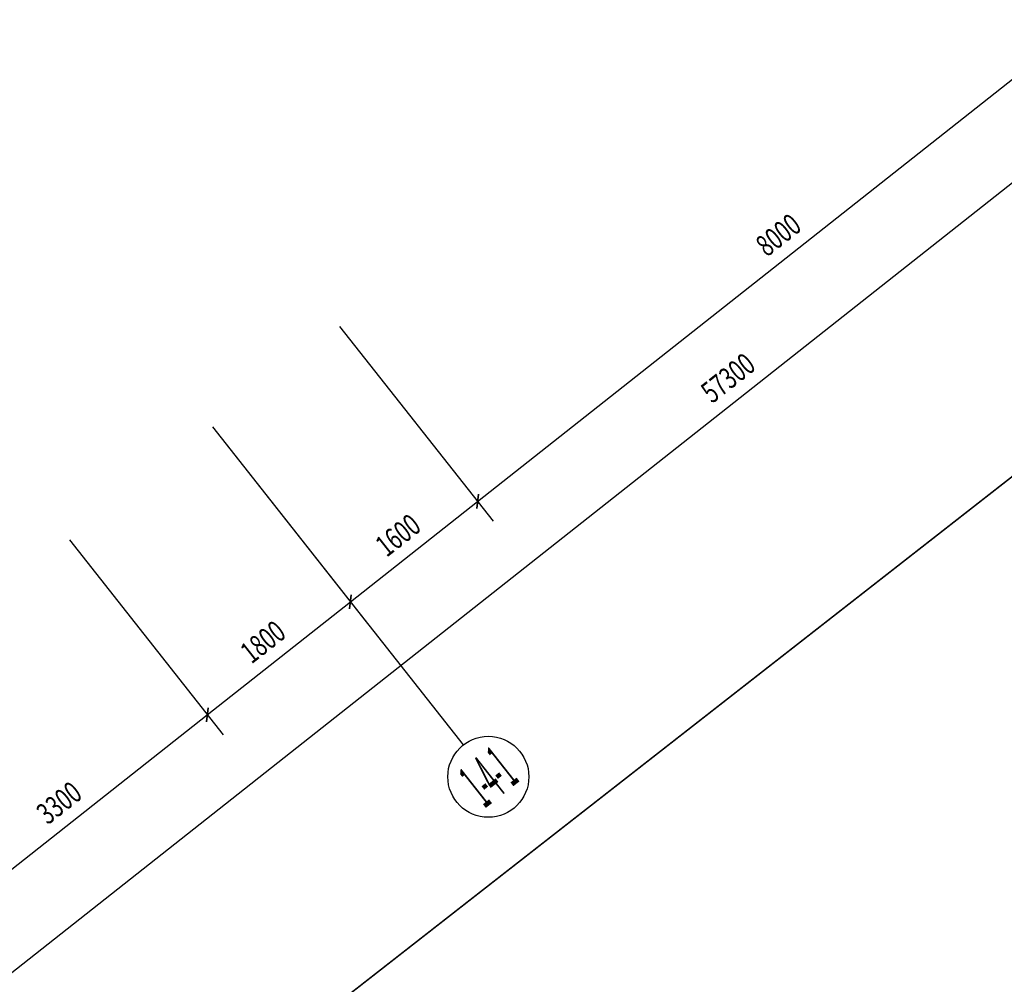
# Model space of a CAD drawing. Extents: x -371914 to 553368, y -191129 to 196452.
# Drawn here: x -331582 to -323793, y 82694 to 90319 of the extents above; entities that cross this region are included whole.
import ezdxf
from ezdxf.enums import TextEntityAlignment as Align

# ---------------------------------------------------------------- set-up
doc = ezdxf.new("R2010")
doc.units = 0
doc.header["$LTSCALE"] = 1000
doc.header["$MEASUREMENT"] = 0
for name, color, linetype in [('公用-说明', 7, 'Continuous'), ('封面', 7, 'Continuous'), ('封面、目录$0$封面', 7, 'Continuous'), ('淡显251', 251, 'Continuous')]:
    doc.layers.add(name, color=color, linetype=linetype)
doc.styles.add('-宋体', font='txt', dxfattribs={"width": 0.8})
doc.styles.add('_TCH_AXIS', font='COMPLEX', dxfattribs={"bigfont": 'GBCBIG'})
doc.styles.add('_TCH_DIM_T3', font='SIMPLEX.shx', dxfattribs={"width": 0.705882, "bigfont": 'GBCBIG.shx'})
doc.styles.add('COMPLEX', font='COMPLEX')
doc.styles.add('DIM_FONT', font='SIMPLEX', dxfattribs={"width": 0.7, "bigfont": 'GBCBIG'})
doc.styles.get("Standard").update_dxf_attribs({"font": 'gbenor.shx', "bigfont": 'gbcbig.shx'})
doc.styles.add('封面、目录$0$-宋体', font='txt', dxfattribs={"width": 0.8})

# ---------------------------------------------------------------- blocks, each defined once
blk = doc.blocks.new('淡显251')
at = {"layer": '淡显251'}
for p, q in [((288322.3, 83384.6), (338557.9, 122587.7)), ((288322.3, 83384.6), (338557.9, 122587.7)), ((288322.3, 85541.7), (323205.8, 113066.2)), ((303068.8, 97993.4), (308098.2, 101961.7)), ((301977.6, 99376.4), (303192.9, 97836.2)), ((301977.6, 99376.4), (303192.9, 97836.2)), ((300971.7, 98582.8), (302955.9, 96068.1)), ((300971.7, 98582.8), (302187, 97042.5)), ((300971.7, 98582.8), (302187, 97042.5)), ((302063, 97199.7), (303068.8, 97993.4)), ((299840.1, 97689.9), (301055.4, 96149.7)), ((299840.1, 97689.9), (301055.4, 96149.7)), ((300931.4, 96306.8), (302063, 97199.7)), ((298856.8, 94669.9), (300931.4, 96306.8))]:
    blk.add_line(p, q, dxfattribs=at)
at = {"layer": '淡显251', "linetype": 'ByBlock'}
for p, q in [((303075.5, 98049.6), (303062.2, 97937.1)), ((303062.2, 97937.1), (303075.5, 98049.6)), ((302069.6, 97255.9), (302056.3, 97143.5)), ((302056.3, 97143.5), (302069.6, 97255.9)), ((300938, 96363.1), (300924.7, 96250.6)), ((300924.7, 96250.6), (300938, 96363.1))]:
    blk.add_line(p, q, dxfattribs=at)
at = {"layer": '淡显251'}
blk.add_lwpolyline([(338557.9, 122587.7), (288322.3, 122587.7), (288322.3, 83384.6)], close=True, dxfattribs=at)
blk.add_lwpolyline([(338557.9, 122587.7), (288322.3, 122587.7), (288322.3, 83384.6)], close=True, dxfattribs=at)
blk.add_lwpolyline([(338557.9, 122587.7), (288322.3, 122587.7), (288322.3, 83384.6)], close=True, dxfattribs=at)
blk.add_circle((303154.3, 95816.6), 320.3, dxfattribs=at)
at = {"layer": '淡显251', "style": '_TCH_DIM_T3', "width": 0.705882}
for s, p in [('8000', (305358.5, 99921.1)), ('57300', (304924.6, 98762.7)), ('1600', (302349.8, 97547.2)), ('1800', (301281.1, 96703.9)), ('3300', (299669, 95431.9))]:
    blk.add_text(s, height=170.17, rotation=38.2748, dxfattribs=at).set_placement(p)
at = {"layer": '淡显251', "style": '_TCH_AXIS', "width": 0.216495}
blk.add_text('1-4-1', height=362.4, rotation=38.2748, dxfattribs=at).set_placement((303124.3, 95562.1), (303408.8, 95786.6), align=Align.FIT)
at = {"layer": '淡显251', "style": 'COMPLEX', "width": 1.041667}
for p, p2 in [((323219.8, 121167.3), (323471.2, 121365.7)), ((324261.5, 119847.1), (324512.9, 120045.5))]:
    blk.add_attdef('A', text='', height=358.8, rotation=38.2748, dxfattribs=at).set_placement(p, p2, align=Align.FIT)
at = {"layer": '淡显251', "width": 0.8, "flags": 9}
for tag, p, rotation in [('YSIZE', (303765.8, 121314.4), 308.2748), ('XSIZE', (303765.8, 121314.4), 308.2748), ('YSIZE', (303420, 121041.6), 308.2748), ('XSIZE', (303420, 121041.6), 308.2748), ('XSIZE', (303074.2, 120768.8), 308.2748), ('YSIZE', (303074.2, 120768.8), 308.2748), ('XSIZE', (304216.5, 120743.1), 308.2748), ('YSIZE', (304216.5, 120743.1), 308.2748), ('YSIZE', (302728.5, 120495.9), 308.2748), ('XSIZE', (302728.5, 120495.9), 308.2748), ('YSIZE', (303870.8, 120470.3), 308.2748), ('XSIZE', (303870.8, 120470.3), 308.2748), ('YSIZE', (302382.7, 120223.1), 308.2748), ('XSIZE', (302382.7, 120223.1), 308.2748), ('YSIZE', (303525, 120197.5), 308.2748), ('XSIZE', (303525, 120197.5), 308.2748), ('XSIZE', (302036.9, 119950.3), 308.2748), ('YSIZE', (302036.9, 119950.3), 308.2748), ('XSIZE', (303179.2, 119924.6), 308.2748), ('YSIZE', (303179.2, 119924.6), 308.2748), ('YSIZE', (301691.2, 119677.5), 308.2748), ('XSIZE', (301691.2, 119677.5), 308.2748), ('YSIZE', (302833.5, 119651.8), 308.2748), ('XSIZE', (302833.5, 119651.8), 308.2748), ('YSIZE', (301345.4, 119404.6), 308.2748), ('XSIZE', (301345.4, 119404.6), 308.2748), ('YSIZE', (302487.7, 119379), 308.2748), ('XSIZE', (302487.7, 119379), 308.2748), ('XSIZE', (300999.6, 119131.8), 308.2748), ('YSIZE', (300999.6, 119131.8), 308.2748), ('XSIZE', (302141.9, 119106.2), 308.2748), ('YSIZE', (302141.9, 119106.2), 308.2748), ('YSIZE', (300653.9, 118859), 308.2748), ('XSIZE', (300653.9, 118859), 308.2748), ('YSIZE', (301796.2, 118833.4), 308.2748), ('XSIZE', (301796.2, 118833.4), 308.2748), ('YSIZE', (304327.4, 118796), 128.2748), ('XSIZE', (304327.4, 118796), 128.2748), ('YSIZE', (301450.4, 118560.5), 308.2748), ('XSIZE', (301450.4, 118560.5), 308.2748), ('YSIZE', (303981.6, 118523.1), 128.2748), ('XSIZE', (303981.6, 118523.1), 128.2748), ('XSIZE', (301104.6, 118287.7), 308.2748), ('YSIZE', (301104.6, 118287.7), 308.2748), ('YSIZE', (303635.9, 118250.3), 128.2748), ('XSIZE', (303635.9, 118250.3), 128.2748), ('YSIZE', (303290.1, 117977.5), 128.2748), ('XSIZE', (303290.1, 117977.5), 128.2748), ('XSIZE', (302944.3, 117704.7), 128.2748), ('YSIZE', (302944.3, 117704.7), 128.2748), ('YSIZE', (302598.6, 117431.8), 128.2748), ('XSIZE', (302598.6, 117431.8), 128.2748)]:
    blk.add_attdef(tag, p, '', height=0.4, rotation=rotation, dxfattribs=at)
at = {"layer": '淡显251', "style": 'DIM_FONT', "width": 0.8, "flags": 9}
for tag, p, rotation in [('XSIZE', (294598.4, 107532.9), 128.2748), ('YSIZE', (294598.5, 107532.6), 128.2748), ('XSIZE', (293136.7, 106379.6), 128.2748), ('YSIZE', (293136.9, 106379.3), 128.2748), ('XSIZE', (296260.2, 105428), 218.2748), ('YSIZE', (296260.5, 105428.2), 218.2748), ('XSIZE', (294798.6, 104274.7), 218.2748), ('YSIZE', (294798.8, 104274.9), 218.2748)]:
    blk.add_attdef(tag, p, '', height=0.4, rotation=rotation, dxfattribs=at)
blk = doc.blocks.new('新基石标准封面-A2')
at = {"layer": '淡显251'}
blk.add_blockref('淡显251', (-285322.3, -81587.7), dxfattribs=at)
at = {"layer": '公用-说明', "color": 6, "style": '-宋体', "width": 0.8}
blk.add_attdef('出图日期', text='', height=490.9, dxfattribs=at).set_placement((33781.1, 20039.6), align=Align.CENTER)
at = {"layer": '封面', "color": 6, "style": '-宋体', "width": 0.8}
blk.add_attdef('专业、阶段', text='', height=679.7, dxfattribs=at).set_placement((34099.6, 23717.5), align=Align.CENTER)
blk.add_attdef('工程编号', (34270, 22194.2), '', height=492.2, dxfattribs=at)
at = {"layer": '封面、目录$0$封面', "color": 6, "style": '封面、目录$0$-宋体', "width": 0.8}
blk.add_attdef('项目名称', text='', height=1510.5, dxfattribs=at).set_placement((34221.8, 25945), align=Align.CENTER)

msp = doc.modelspace()

# ---------------------------------------------------------------- block references
at = {"color": 4}
msp.add_blockref('新基石标准封面-A2', (-345706.7, 70105.2), dxfattribs=at)

doc.saveas('drawing.dxf')
